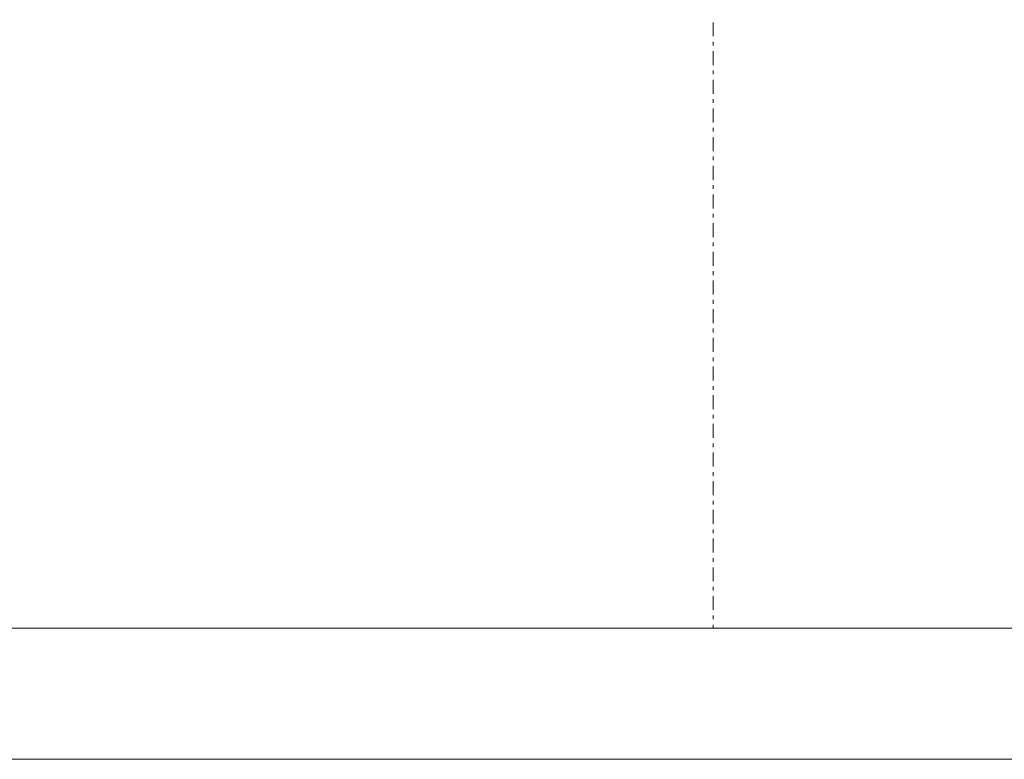
# Model space of a CAD drawing. Units: millimetres. Extents: x -3049 to 91951, y -2311 to 27389.
# Drawn here: x 32550 to 36303, y -2311 to 510 of the extents above; entities that cross this region are included whole.
import ezdxf

# ---------------------------------------------------------------- set-up
doc = ezdxf.new("R2010")
doc.units = ezdxf.units.MM
doc.layers.add('Arkusze', color=7, linetype='Continuous')
doc.layers.add('ZNACZNIKI - PRZEKROJE.widoczne', color=7, linetype='Continuous')

# ---------------------------------------------------------------- blocks, each defined once
blk = doc.blocks.new('SH_359_4dca070b-43ca-4a11-0000-0000f2030000_380_010101_2__0-00_92-5_29-70-000x')
at = {"color": 0, "lineweight": -2}
for points in [[(-2, -0.5, 0), (93, -0.5, 0), (93, 29.2, 0), (-2, 29.2, 0), (-2, -0.5, 0)], [(0, 0, 0), (92.5, 0, 0), (92.5, 28.7, 0), (0, 28.7, 0), (0, 0, 0)]]:
    blk.add_polyline3d(points, dxfattribs=at)

msp = doc.modelspace()

# ---------------------------------------------------------------- linework, layer by layer
at = {"layer": 'ZNACZNIKI - PRZEKROJE.widoczne', "color": 8, "lineweight": 0}
for p, q in [((35193, 499), (35193, 446.1)), ((35193, 424.9), (35193, 410.8)), ((35193, 389.6), (35193, 336.7)), ((35193, 315.5), (35193, 301.4)), ((35193, 280.3), (35193, 227.3)), ((35193, 206.2), (35193, 192.1)), ((35193, 170.9), (35193, 118)), ((35193, 96.8), (35193, 82.7)), ((35193, 61.5), (35193, 8.6)), ((35193, -12.5), (35193, -26.7)), ((35193, -47.8), (35193, -100.7)), ((35193, -121.9), (35193, -136)), ((35193, -157.2), (35193, -210.1)), ((35193, -231.3), (35193, -245.4)), ((35193, -266.5), (35193, -319.5)), ((35193, -340.6), (35193, -354.7)), ((35193, -375.9), (35193, -428.8)), ((35193, -450), (35193, -464.1)), ((35193, -485.3), (35193, -538.2)), ((35193, -559.4), (35193, -573.5)), ((35193, -594.6), (35193, -647.5)), ((35193, -668.7), (35193, -682.8)), ((35193, -704), (35193, -756.9)), ((35193, -778.1), (35193, -792.2)), ((35193, -813.4), (35193, -866.3)), ((35193, -887.4), (35193, -901.5)), ((35193, -922.7), (35193, -975.6)), ((35193, -996.8), (35193, -1010.9)), ((35193, -1032.1), (35193, -1085)), ((35193, -1106.2), (35193, -1120.3)), ((35193, -1141.4), (35193, -1194.4)), ((35193, -1215.5), (35193, -1229.6)), ((35193, -1250.8), (35193, -1303.7)), ((35193, -1324.9), (35193, -1339)), ((35193, -1360.2), (35193, -1413.1)), ((35193, -1434.2), (35193, -1448.4)), ((35193, -1469.5), (35193, -1522.4)), ((35193, -1543.6), (35193, -1557.7)), ((35193, -1578.9), (35193, -1631.8)), ((35193, -1653), (35193, -1667.1)), ((35193, -1688.2), (35193, -1741.2)), ((35193, -1762.3), (35193, -1776.4)), ((35193, -1797.6), (35193, -1811))]:
    msp.add_line(p, q, dxfattribs=at)

# ---------------------------------------------------------------- block references
at = {"layer": 'Arkusze', "color": 7, "lineweight": 0, "xscale": 1000, "yscale": 1000, "zscale": 1000}
msp.add_blockref('SH_359_4dca070b-43ca-4a11-0000-0000f2030000_380_010101_2__0-00_92-5_29-70-000x', (-1048.9, -1811), dxfattribs=at)

doc.saveas('drawing.dxf')
